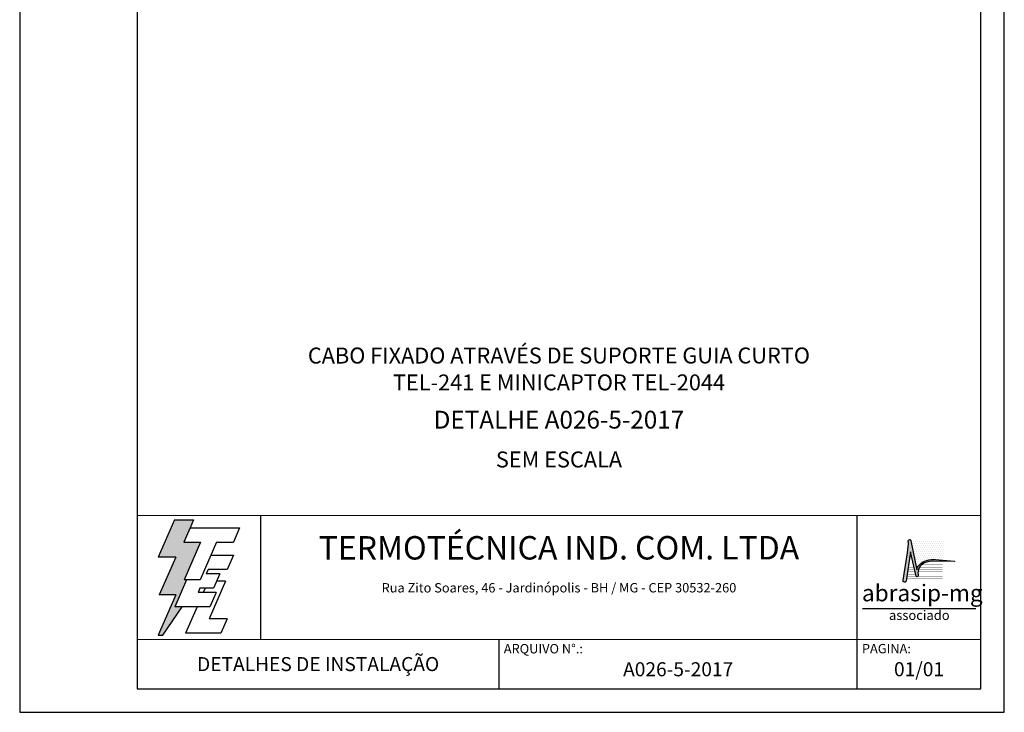
# Model space of a CAD drawing. Extents: x 0 to 210, y 0 to 297.
# Drawn here: x 0 to 210, y 0 to 148 of the extents above; entities that cross this region are included whole.
import ezdxf
from ezdxf.enums import TextEntityAlignment as Align

# ---------------------------------------------------------------- set-up
doc = ezdxf.new("R2010")
doc.units = 0
doc.header["$MEASUREMENT"] = 0
for name, color, linetype in [('C01', 1, 'Continuous'), ('C03', 3, 'Continuous'), ('C04', 5, 'Continuous'), ('C05', 4, 'Continuous'), ('C06', 6, 'Continuous'), ('C08', 7, 'Continuous')]:
    doc.layers.add(name, color=color, linetype=linetype)
doc.styles.add('200CL', font='romans.shx', dxfattribs={"height": 5})
doc.styles.add('80CL', font='romans.shx', dxfattribs={"height": 2})
doc.styles.add('TITULO2', font='ARIAL.TTF', dxfattribs={"height": 40})

# ---------------------------------------------------------------- blocks, each defined once
blk = doc.blocks.new('A$C2E951BF9')
at = {"layer": 'C01'}
h = blk.add_hatch(dxfattribs=at)
h.set_pattern_fill('ANSI31', color=256, scale=0.1, style=0)
h.set_pattern_definition([(45, (-800.324323, -26.173378), (-0.00883883476, 0.00883883476), [])])
h.paths.add_polyline_path([(52, 111), (84.8, 186.4), (51.2, 186.4), (63.6, 214.8), (70.5, 230.6), (32.5, 230.6), (0.1, 156.3), (34.9, 156.3), (1.9, 80.5), (35, 80.5), (0, 0), (8.9, 0), (48.1, 56.7), (33.1, 56.7), (56.8, 111)])
for p, q in [((32.5, 230.6), (0.1, 156.3)), ((32.5, 230.6), (70.5, 230.6)), ((70.5, 230.6), (63.6, 214.8)), ((34.9, 156.3), (0.1, 156.3)), ((34.9, 156.3), (1.9, 80.5)), ((35, 80.5), (0, 0)), ((35, 80.5), (1.9, 80.5)), ((8.9, 0), (48.1, 56.7)), ((0, 0), (8.9, 0))]:
    blk.add_line(p, q, dxfattribs=at)
at = {"layer": 'C04'}
for p, q in [((63.6, 214.8), (51.2, 186.4)), ((63.6, 214.8), (162.9, 214.8)), ((162.9, 214.8), (150.5, 186.4)), ((51.2, 186.4), (84.8, 186.4)), ((84.8, 186.4), (52, 111)), ((116.9, 186.4), (84.1, 111)), ((116.9, 186.4), (150.5, 186.4)), ((106.3, 159.9), (150.5, 159.9)), ((150.5, 159.9), (138.1, 131.4)), ((99.7, 131.4), (95.9, 122.6)), ((123.1, 122.6), (95.9, 122.6)), ((138.1, 131.4), (99.7, 131.4)), ((123.1, 122.6), (110.7, 94.1)), ((56.8, 111), (33.1, 56.7)), ((84.1, 111), (52, 111)), ((134.6, 108.2), (101.8, 32.9)), ((134.6, 108.2), (116.9, 108.2)), ((83.5, 94.1), (79.6, 85.2)), ((115.9, 85.2), (79.6, 85.2)), ((110.7, 94.1), (83.5, 94.1)), ((93.8, 94.1), (90, 85.2)), ((115.9, 85.2), (103.5, 56.7)), ((103.5, 56.7), (33.1, 56.7)), ((77.6, 56.7), (54.8, 4.4)), ((137.6, 32.9), (101.8, 32.9)), ((137.6, 32.9), (125.2, 4.4)), ((125.2, 4.4), (54.8, 4.4))]:
    blk.add_line(p, q, dxfattribs=at)
blk = doc.blocks.new('ABRASIP')
at = {"layer": 'C03'}
blk.add_hatch(color=256, dxfattribs=at).paths.add_polyline_path([(10.72, -5.51), (11.89, -10.58, 0.830841), (12.31, -10.51), (12.3, -10.29, -0.334696), (13.69, -7.8, -0.122968), (15.63, -7.46), (19.86, -7.55, 0.929053), (19.86, -7.46), (15.96, -7.11, 0.220081), (12.5, -8.27, 0.197335), (12.06, -9.3), (10.76, -3.15, 0.838704), (10.27, -3.25), (10.29, -3.83), (10.13, -5.76), (9.17, -11.52, 0.880906), (9.8, -11.62)])
at = {"layer": 'C04'}
h = blk.add_hatch(dxfattribs=at)
h.set_pattern_fill('DOTS', color=256, scale=6.6, style=0)
h.set_pattern_definition([(0, (-10585.4442, 53785.0352), (0.20625, 0.4125), [0, -0.4125])])
h.paths.add_polyline_path([(17.57, -3.2), (10.78, -3.2, -0.029813), (10.78, -3.23), (12.06, -9.3, -0.197335), (12.5, -8.27, -0.220081), (15.96, -7.11), (17.57, -7.25)])
at = {"layer": 'C03'}
blk.add_line((24.35, -17.38), (0.76, -17.38), dxfattribs=at)
blk.add_lwpolyline([(15.96, -7.11), (19.86, -7.46, -1.007136), (19.85, -7.55), (15.63, -7.46, 0.127007), (13.64, -7.83, 0.327149), (12.3, -10.29), (12.31, -10.51, -0.830841), (11.89, -10.58), (10.72, -5.51), (9.8, -11.62, -1), (9.18, -11.44), (10.13, -5.76), (10.29, -3.83), (10.27, -3.25, -1), (10.78, -3.23), (12.06, -9.3, -0.197335), (12.5, -8.27, -0.220081)], format="xyb", close=True, dxfattribs=at)
at = {"layer": 'C04', "const_width": 0.055}
for points in [[(11.27, -7.78), (10.38, -7.78)], [(17.46, -7.78), (13.73, -7.78)], [(11.81, -10.15), (10.02, -10.15)], [(11.7, -9.67), (10.09, -9.67)], [(11.59, -9.2), (10.16, -9.2)], [(11.48, -8.73), (10.23, -8.73)], [(11.37, -8.26), (10.31, -8.26)], [(17.46, -9.67), (12.3, -9.67)], [(17.46, -10.14), (12.3, -10.14)], [(17.46, -9.2), (12.41, -9.2)], [(17.46, -8.73), (12.63, -8.73)], [(17.46, -8.26), (13.01, -8.26)], [(17.46, -11.09), (9.88, -11.09)], [(12, -10.62), (9.95, -10.62)], [(17.46, -10.62), (12.3, -10.62)]]:
    blk.add_lwpolyline(points, dxfattribs=at)
at = {"layer": 'C03', "style": 'TITULO2'}
blk.add_text('abrasip-mg', height=3.458, dxfattribs=at).set_placement((0.61, -15.83))
blk.add_text('associado', height=1.981, dxfattribs=at).set_placement((12.56, -20.34), align=Align.BOTTOM_CENTER)
blk = doc.blocks.new('FORMATO PARA DETALHE')
at = {"layer": 'C03'}
for p, q in [((-0.06, 297), (0, 0)), ((210, 0.04), (209.94, 297.04)), ((0, 0), (210, 0.04))]:
    blk.add_line(p, q, dxfattribs=at)
at = {"layer": 'C06', "ltscale": 0.5}
for p, q in [((204.99, 41.97), (24.99, 41.94)), ((51.38, 15.56), (51.37, 41.94)), ((178.62, 5.04), (178.61, 41.97)), ((25, 15.56), (205, 15.59)), ((102.22, 5.02), (102.22, 15.57))]:
    blk.add_line(p, q, dxfattribs=at)
at = {"layer": 'C08'}
for p, q in [((24.94, 292), (25, 5)), ((205, 5.04), (204.94, 292.04)), ((25, 5), (205, 5.04))]:
    blk.add_line(p, q, dxfattribs=at)
at = {"rotation": 0.01136675272411693}
for name, p, xscale, yscale, zscale in [('A$C2E951BF9', (29.5, 16.45), 0.1066490469881363, 0.1066490469882321, 0.1066490469882126), ('ABRASIP', (179, 39.9), 1.024, 1.024, 1.024)]:
    blk.add_blockref(name, p, dxfattribs=dict(at, xscale=xscale, yscale=yscale, zscale=zscale))
at = {"layer": 'C03', "ltscale": 0.5, "style": '80CL'}
blk.add_text('Rua Zito Soares, 46 - Jardinópolis - BH / MG - CEP 30532-260', height=2, rotation=0.0114, dxfattribs=at).set_placement((114.99, 26.58), align=Align.MIDDLE_CENTER)
for s, p in [('ARQUIVO N°.:', (103.22, 14.57)), ('PAGINA:', (179.62, 14.59))]:
    blk.add_text(s, height=2, rotation=0.0114, dxfattribs=at).set_placement(p, align=Align.TOP_LEFT)
at = {"layer": 'C04', "style": '80CL'}
blk.add_text('SEM ESCALA', height=3.4, rotation=0.0114, dxfattribs=at).set_placement((114.99, 53.96), align=Align.MIDDLE_CENTER)
for tag, p in [('NOMEDESCRITIVODODETALHE', (114.98, 75.7)), ('PARAIDENTIFICAÇÃODOMESMO', (114.99, 69.96))]:
    blk.add_attdef(tag, text='', height=3.4, rotation=0.0114, dxfattribs=at).set_placement(p, align=Align.MIDDLE)
at = {"layer": 'C04', "ltscale": 0.5, "style": '80CL'}
blk.add_attdef('XXXX-X', text='', height=3, rotation=0.0114, dxfattribs=at).set_placement((140.42, 8.8), align=Align.MIDDLE)
at = {"layer": 'C04', "ltscale": 0.75, "style": '80CL'}
blk.add_attdef('01/01', text='', height=3, rotation=0.0114, dxfattribs=at).set_placement((191.81, 8.81), align=Align.MIDDLE)
at = {"layer": 'C05', "ltscale": 0.5, "style": '80CL'}
blk.add_text('DETALHES DE INSTALAÇÃO', height=3, rotation=0.0114, dxfattribs=at).set_placement((63.61, 10.29), align=Align.MIDDLE_CENTER)
at = {"layer": 'C05', "style": '80CL'}
blk.add_attdef('DETALHE', text='', height=3.8, rotation=0.0114, dxfattribs=at).set_placement((114.99, 61.96), align=Align.MIDDLE)
at = {"layer": 'C08', "ltscale": 0.5, "style": '200CL'}
blk.add_text('TERMOTÉCNICA IND. COM. LTDA', height=5, rotation=0.0114, dxfattribs=at).set_placement((114.99, 34.46), align=Align.MIDDLE)

msp = doc.modelspace()

# ---------------------------------------------------------------- block references
at = {"lineweight": 0}
msp.add_blockref('FORMATO PARA DETALHE', (0, 0), dxfattribs=at).add_auto_attribs({'NOMEDESCRITIVODODETALHE': 'CABO FIXADO ATRAVÉS DE SUPORTE GUIA CURTO', 'PARAIDENTIFICAÇÃODOMESMO': 'TEL-241 E MINICAPTOR TEL-2044', 'DETALHE': 'DETALHE A026-5-2017', 'XXXX-X': 'A026-5-2017', '01/01': '01/01'})

doc.saveas('drawing.dxf')
